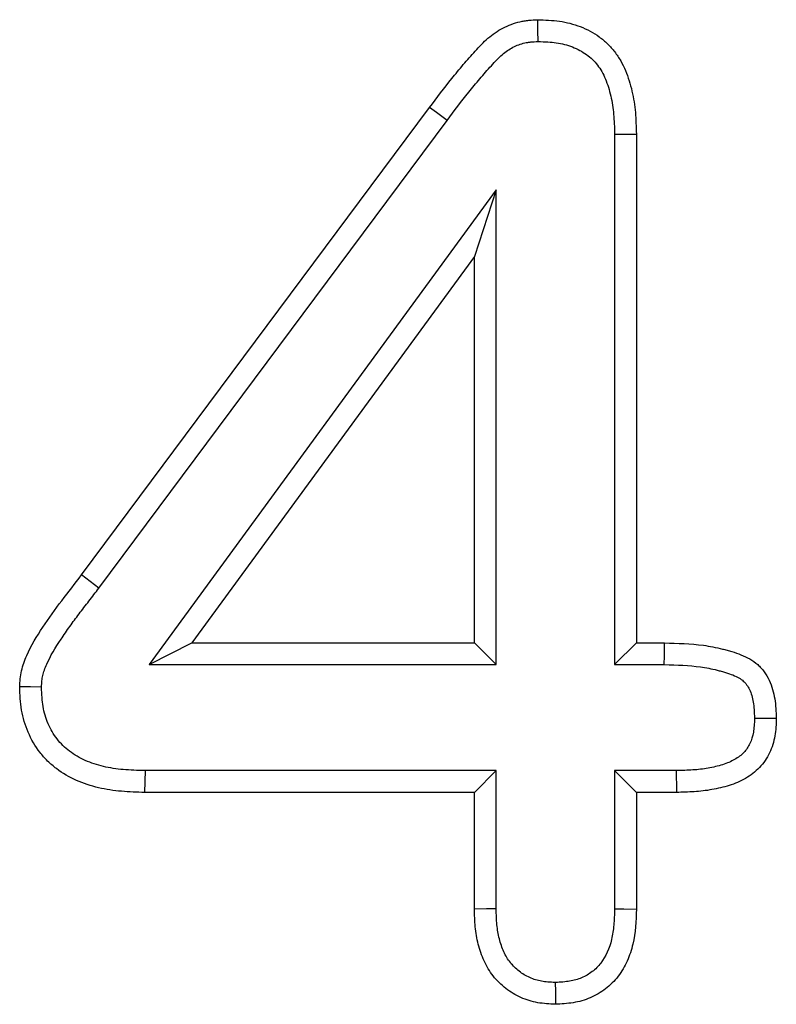
# Model space of a CAD drawing. Extents: x -1400 to 22500, y -1500 to 31200.
# Drawn here: x 10351 to 10366, y 18882 to 18901 of the extents above; entities that cross this region are included whole.
import ezdxf

# ---------------------------------------------------------------- set-up
doc = ezdxf.new("R2010")
doc.units = 0
doc.header["$LTSCALE"] = 100
doc.header["$MEASUREMENT"] = 0
doc.layers.add('DUENN', color=4, linetype='CONTINUOUS')

msp = doc.modelspace()

# ---------------------------------------------------------------- linework, layer by layer
at = {"layer": 'DUENN'}
for p, q in [((10352.002, 18890.315), (10358.987, 18899.694)), ((10352.351, 18890.052), (10359.336, 18899.432)), ((10362.698, 18899.153), (10362.698, 18888.515)), ((10363.135, 18899.159), (10363.135, 18888.952)), ((10360.322, 18898.039), (10353.357, 18888.515)), ((10360.322, 18898.039), (10359.885, 18896.702)), ((10360.322, 18888.515), (10360.322, 18898.039)), ((10359.885, 18896.702), (10354.217, 18888.952)), ((10359.885, 18888.952), (10359.885, 18896.702)), ((10352.351, 18890.052), (10352.002, 18890.315)), ((10353.357, 18888.515), (10354.217, 18888.952)), ((10354.217, 18888.952), (10359.885, 18888.952)), ((10360.322, 18888.515), (10359.885, 18888.952)), ((10362.698, 18888.515), (10363.135, 18888.952)), ((10363.135, 18888.952), (10363.702, 18888.952)), ((10353.357, 18888.515), (10360.322, 18888.515)), ((10362.698, 18888.515), (10363.696, 18888.515)), ((10360.322, 18886.389), (10353.275, 18886.389)), ((10360.322, 18886.389), (10359.885, 18885.952)), ((10360.322, 18883.618), (10360.322, 18886.389)), ((10362.698, 18886.389), (10362.698, 18883.619)), ((10362.698, 18886.389), (10363.135, 18885.952)), ((10363.934, 18886.389), (10362.698, 18886.389)), ((10359.885, 18885.952), (10353.268, 18885.952)), ((10359.885, 18883.612), (10359.885, 18885.952)), ((10363.135, 18885.952), (10363.135, 18883.612)), ((10363.94, 18885.952), (10363.135, 18885.952))]:
    msp.add_line(p, q, dxfattribs=at)
at = {"layer": 'DUENN', "flags": 128}
for points in [[(10361.163, 18901.015), (10361.161, 18901.233), (10361.159, 18901.452)], [(10359.336, 18899.432), (10359.231, 18899.511), (10359.126, 18899.589), (10358.987, 18899.694)], [(10362.698, 18899.153), (10362.917, 18899.156), (10363.135, 18899.159)], [(10363.696, 18888.515), (10363.698, 18888.693), (10363.702, 18888.952)], [(10351.198, 18888.066), (10350.979, 18888.068), (10350.76, 18888.069)], [(10365.507, 18887.44), (10365.685, 18887.44), (10365.944, 18887.44)], [(10353.275, 18886.389), (10353.271, 18886.17), (10353.268, 18885.952)], [(10363.934, 18886.389), (10363.936, 18886.254), (10363.938, 18886.118), (10363.94, 18885.952)], [(10360.322, 18883.618), (10360.127, 18883.616), (10359.885, 18883.612)], [(10362.698, 18883.619), (10362.881, 18883.616), (10363.135, 18883.612)], [(10361.509, 18882.139), (10361.51, 18881.956), (10361.51, 18881.702)]]:
    msp.add_lwpolyline(points, dxfattribs=at)
at = {"layer": 'DUENN'}
for points, knots in [([(10358.987, 18899.694), (10359.133, 18899.887), (10359.279, 18900.081), (10359.506, 18900.364), (10359.583, 18900.458), (10359.701, 18900.596), (10359.741, 18900.642), (10359.821, 18900.732), (10359.861, 18900.778), (10359.942, 18900.867), (10359.983, 18900.912), (10360.069, 18900.998), (10360.112, 18901.04), (10360.204, 18901.119), (10360.252, 18901.156), (10360.352, 18901.225), (10360.404, 18901.257), (10360.565, 18901.341), (10360.68, 18901.384), (10360.828, 18901.418), (10360.857, 18901.424), (10360.917, 18901.433), (10360.947, 18901.437), (10361.037, 18901.445), (10361.098, 18901.449), (10361.159, 18901.452)], [0, 0, 0, 0, 0.25, 0.25, 0.375, 0.375, 0.4375, 0.4375, 0.5, 0.5, 0.5625, 0.5625, 0.625, 0.625, 0.6875, 0.6875, 0.75, 0.75, 0.875, 0.875, 0.90625, 0.90625, 0.9375, 0.9375, 1, 1, 1, 1]), ([(10361.159, 18901.452), (10361.303, 18901.447), (10361.448, 18901.442), (10361.662, 18901.412), (10361.733, 18901.397), (10361.873, 18901.361), (10361.942, 18901.339), (10362.144, 18901.26), (10362.273, 18901.192), (10362.449, 18901.065), (10362.505, 18901.019), (10362.609, 18900.918), (10362.657, 18900.864), (10362.745, 18900.75), (10362.785, 18900.689), (10362.857, 18900.563), (10362.888, 18900.498), (10362.944, 18900.365), (10362.969, 18900.297), (10363.012, 18900.159), (10363.031, 18900.089), (10363.064, 18899.949), (10363.078, 18899.878), (10363.1, 18899.735), (10363.109, 18899.663), (10363.127, 18899.448), (10363.131, 18899.304), (10363.135, 18899.159)], [0, 0, 0, 0, 0.125, 0.125, 0.1875, 0.1875, 0.25, 0.25, 0.375, 0.375, 0.4375, 0.4375, 0.5, 0.5, 0.5625, 0.5625, 0.625, 0.625, 0.6875, 0.6875, 0.75, 0.75, 0.8125, 0.8125, 0.875, 0.875, 1, 1, 1, 1]), ([(10359.336, 18899.432), (10359.482, 18899.625), (10359.625, 18899.814), (10359.844, 18900.088), (10359.918, 18900.178), (10360.032, 18900.311), (10360.07, 18900.355), (10360.147, 18900.442), (10360.186, 18900.487), (10360.264, 18900.572), (10360.301, 18900.612), (10360.373, 18900.685), (10360.408, 18900.718), (10360.479, 18900.779), (10360.514, 18900.807), (10360.586, 18900.856), (10360.622, 18900.878), (10360.735, 18900.937), (10360.817, 18900.967), (10360.915, 18900.99), (10360.934, 18900.993), (10360.975, 18901), (10360.997, 18901.003), (10361.062, 18901.009), (10361.11, 18901.012), (10361.163, 18901.015)], [0.0004984, 0.0004984, 0.0004984, 0.0004984, 0.25, 0.25, 0.375, 0.375, 0.4375, 0.4375, 0.5, 0.5, 0.5625, 0.5625, 0.625, 0.625, 0.6875, 0.6875, 0.75, 0.75, 0.875, 0.875, 0.90625, 0.90625, 0.9375, 0.9375, 0.9932981, 0.9932981, 0.9932981, 0.9932981]), ([(10361.163, 18901.015), (10361.3, 18901.01), (10361.422, 18901.005), (10361.585, 18900.981), (10361.639, 18900.971), (10361.746, 18900.943), (10361.799, 18900.925), (10361.955, 18900.865), (10362.05, 18900.814), (10362.177, 18900.723), (10362.217, 18900.69), (10362.29, 18900.619), (10362.323, 18900.582), (10362.386, 18900.5), (10362.415, 18900.456), (10362.468, 18900.363), (10362.492, 18900.314), (10362.536, 18900.21), (10362.556, 18900.155), (10362.592, 18900.04), (10362.608, 18899.98), (10362.636, 18899.86), (10362.648, 18899.8), (10362.667, 18899.678), (10362.674, 18899.617), (10362.69, 18899.429), (10362.695, 18899.295), (10362.698, 18899.153)], [0.005592, 0.005592, 0.005592, 0.005592, 0.125, 0.125, 0.1875, 0.1875, 0.25, 0.25, 0.375, 0.375, 0.4375, 0.4375, 0.5, 0.5, 0.5625, 0.5625, 0.625, 0.625, 0.6875, 0.6875, 0.75, 0.75, 0.8125, 0.8125, 0.875, 0.875, 0.9982615, 0.9982615, 0.9982615, 0.9982615]), ([(10350.76, 18888.069), (10350.766, 18888.178), (10350.774, 18888.287), (10350.822, 18888.496), (10350.859, 18888.599), (10350.99, 18888.9), (10351.105, 18889.084), (10351.347, 18889.446), (10351.473, 18889.624), (10351.737, 18889.97), (10351.87, 18890.142), (10352.002, 18890.315)], [0, 0, 0, 0, 0.125, 0.125, 0.25, 0.25, 0.5, 0.5, 0.75, 0.75, 1, 1, 1, 1]), ([(10351.198, 18888.066), (10351.2, 18888.112), (10351.203, 18888.152), (10351.211, 18888.228), (10351.216, 18888.259), (10351.24, 18888.365), (10351.269, 18888.446), (10351.374, 18888.687), (10351.475, 18888.852), (10351.647, 18889.109), (10351.708, 18889.198), (10351.829, 18889.368), (10351.889, 18889.449), (10352.017, 18889.617), (10352.084, 18889.704), (10352.217, 18889.877), (10352.283, 18889.964), (10352.349, 18890.05), (10352.35, 18890.051), (10352.35, 18890.051), (10352.351, 18890.052)], [0.0085547, 0.0085547, 0.0085547, 0.0085547, 0.0625, 0.0625, 0.125, 0.125, 0.25, 0.25, 0.5, 0.5, 0.625, 0.625, 0.75, 0.75, 0.875, 0.875, 1, 1, 1, 1.0010845, 1.0010845, 1.0010845, 1.0010845]), ([(10363.702, 18888.952), (10363.961, 18888.945), (10364.222, 18888.938), (10364.544, 18888.894), (10364.608, 18888.884), (10364.736, 18888.859), (10364.799, 18888.844), (10364.894, 18888.821), (10364.925, 18888.812), (10364.988, 18888.795), (10365.019, 18888.786), (10365.112, 18888.758), (10365.174, 18888.737), (10365.295, 18888.689), (10365.354, 18888.661), (10365.467, 18888.596), (10365.521, 18888.558), (10365.594, 18888.494), (10365.617, 18888.471), (10365.661, 18888.422), (10365.682, 18888.397), (10365.74, 18888.318), (10365.773, 18888.261), (10365.829, 18888.143), (10365.852, 18888.082), (10365.889, 18887.957), (10365.902, 18887.893), (10365.932, 18887.701), (10365.938, 18887.571), (10365.944, 18887.44)], [0, 0, 0, 0, 0.25, 0.25, 0.3125, 0.3125, 0.375, 0.375, 0.40625, 0.40625, 0.4375, 0.4375, 0.5, 0.5, 0.5625, 0.5625, 0.625, 0.625, 0.65625, 0.65625, 0.6875, 0.6875, 0.75, 0.75, 0.8125, 0.8125, 0.875, 0.875, 1, 1, 1, 1]), ([(10363.696, 18888.515), (10363.954, 18888.509), (10364.195, 18888.501), (10364.477, 18888.462), (10364.533, 18888.453), (10364.644, 18888.432), (10364.699, 18888.419), (10364.784, 18888.398), (10364.812, 18888.391), (10364.868, 18888.375), (10364.897, 18888.367), (10364.978, 18888.342), (10365.028, 18888.325), (10365.117, 18888.29), (10365.156, 18888.271), (10365.227, 18888.23), (10365.257, 18888.208), (10365.294, 18888.176), (10365.305, 18888.165), (10365.327, 18888.141), (10365.338, 18888.128), (10365.369, 18888.084), (10365.389, 18888.051), (10365.424, 18887.978), (10365.439, 18887.939), (10365.464, 18887.854), (10365.473, 18887.81), (10365.495, 18887.67), (10365.501, 18887.563), (10365.507, 18887.44)], [0.001803, 0.001803, 0.001803, 0.001803, 0.25, 0.25, 0.3125, 0.3125, 0.375, 0.375, 0.40625, 0.40625, 0.4375, 0.4375, 0.5, 0.5, 0.5625, 0.5625, 0.625, 0.625, 0.65625, 0.65625, 0.6875, 0.6875, 0.75, 0.75, 0.8125, 0.8125, 0.875, 0.875, 0.9939609, 0.9939609, 0.9939609, 0.9939609]), ([(10353.268, 18885.952), (10353.113, 18885.957), (10352.957, 18885.962), (10352.725, 18885.982), (10352.648, 18885.99), (10352.494, 18886.014), (10352.418, 18886.029), (10352.191, 18886.082), (10352.042, 18886.13), (10351.758, 18886.257), (10351.622, 18886.335), (10351.436, 18886.476), (10351.377, 18886.527), (10351.266, 18886.637), (10351.214, 18886.695), (10351.071, 18886.879), (10350.992, 18887.015), (10350.869, 18887.301), (10350.825, 18887.452), (10350.774, 18887.758), (10350.767, 18887.914), (10350.76, 18888.069)], [0, 0, 0, 0, 0.125, 0.125, 0.1875, 0.1875, 0.25, 0.25, 0.375, 0.375, 0.5, 0.5, 0.5625, 0.5625, 0.625, 0.625, 0.75, 0.75, 0.875, 0.875, 1, 1, 1, 1]), ([(10353.275, 18886.389), (10353.122, 18886.394), (10352.977, 18886.398), (10352.77, 18886.416), (10352.703, 18886.424), (10352.571, 18886.444), (10352.506, 18886.457), (10352.314, 18886.502), (10352.192, 18886.542), (10351.963, 18886.643), (10351.857, 18886.705), (10351.715, 18886.813), (10351.67, 18886.852), (10351.587, 18886.934), (10351.547, 18886.978), (10351.439, 18887.118), (10351.379, 18887.221), (10351.284, 18887.44), (10351.25, 18887.558), (10351.211, 18887.789), (10351.204, 18887.92), (10351.198, 18888.066)], [0.0018163, 0.0018163, 0.0018163, 0.0018163, 0.125, 0.125, 0.1875, 0.1875, 0.25, 0.25, 0.375, 0.375, 0.5, 0.5, 0.5625, 0.5625, 0.625, 0.625, 0.75, 0.75, 0.875, 0.875, 0.9940636, 0.9940636, 0.9940636, 0.9940636]), ([(10365.507, 18887.44), (10365.502, 18887.329), (10365.496, 18887.235), (10365.47, 18887.076), (10365.446, 18887.001), (10365.398, 18886.899), (10365.379, 18886.867), (10365.338, 18886.807), (10365.316, 18886.78), (10365.24, 18886.7), (10365.178, 18886.653), (10365.035, 18886.571), (10364.954, 18886.537), (10364.775, 18886.479), (10364.675, 18886.456), (10364.525, 18886.43), (10364.474, 18886.422), (10364.372, 18886.41), (10364.32, 18886.406), (10364.162, 18886.395), (10364.051, 18886.392), (10363.934, 18886.389)], [0.0065882, 0.0065882, 0.0065882, 0.0065882, 0.125, 0.125, 0.25, 0.25, 0.3125, 0.3125, 0.375, 0.375, 0.5, 0.5, 0.625, 0.625, 0.75, 0.75, 0.8125, 0.8125, 0.875, 0.875, 0.9979743, 0.9979743, 0.9979743, 0.9979743]), ([(10365.944, 18887.44), (10365.939, 18887.321), (10365.934, 18887.202), (10365.894, 18886.968), (10365.859, 18886.852), (10365.782, 18886.691), (10365.752, 18886.639), (10365.685, 18886.541), (10365.647, 18886.494), (10365.524, 18886.365), (10365.428, 18886.292), (10365.221, 18886.174), (10365.111, 18886.128), (10364.884, 18886.056), (10364.767, 18886.029), (10364.592, 18885.998), (10364.533, 18885.989), (10364.415, 18885.976), (10364.356, 18885.97), (10364.178, 18885.958), (10364.059, 18885.955), (10363.94, 18885.952)], [0, 0, 0, 0, 0.125, 0.125, 0.25, 0.25, 0.3125, 0.3125, 0.375, 0.375, 0.5, 0.5, 0.625, 0.625, 0.75, 0.75, 0.8125, 0.8125, 0.875, 0.875, 1, 1, 1, 1]), ([(10361.51, 18881.702), (10361.392, 18881.708), (10361.274, 18881.714), (10361.041, 18881.755), (10360.927, 18881.79), (10360.71, 18881.887), (10360.608, 18881.948), (10360.421, 18882.094), (10360.336, 18882.177), (10360.226, 18882.317), (10360.193, 18882.366), (10360.131, 18882.467), (10360.104, 18882.52), (10360.03, 18882.681), (10359.992, 18882.794), (10359.948, 18882.966), (10359.936, 18883.024), (10359.916, 18883.14), (10359.908, 18883.199), (10359.892, 18883.375), (10359.889, 18883.494), (10359.885, 18883.612)], [0, 0, 0, 0, 0.125, 0.125, 0.25, 0.25, 0.375, 0.375, 0.5, 0.5, 0.5625, 0.5625, 0.625, 0.625, 0.75, 0.75, 0.8125, 0.8125, 0.875, 0.875, 1, 1, 1, 1]), ([(10361.509, 18882.139), (10361.4, 18882.145), (10361.309, 18882.151), (10361.153, 18882.179), (10361.073, 18882.203), (10360.921, 18882.271), (10360.848, 18882.315), (10360.716, 18882.418), (10360.658, 18882.475), (10360.581, 18882.573), (10360.557, 18882.607), (10360.514, 18882.678), (10360.495, 18882.715), (10360.44, 18882.835), (10360.409, 18882.925), (10360.374, 18883.063), (10360.364, 18883.109), (10360.348, 18883.202), (10360.342, 18883.249), (10360.329, 18883.396), (10360.325, 18883.502), (10360.322, 18883.618)], [0.0078792, 0.0078792, 0.0078792, 0.0078792, 0.125, 0.125, 0.25, 0.25, 0.375, 0.375, 0.5, 0.5, 0.5625, 0.5625, 0.625, 0.625, 0.75, 0.75, 0.8125, 0.8125, 0.875, 0.875, 0.9978011, 0.9978011, 0.9978011, 0.9978011]), ([(10362.698, 18883.619), (10362.695, 18883.503), (10362.691, 18883.394), (10362.678, 18883.243), (10362.673, 18883.194), (10362.658, 18883.098), (10362.649, 18883.051), (10362.595, 18882.822), (10362.522, 18882.659), (10362.396, 18882.496), (10362.37, 18882.466), (10362.312, 18882.409), (10362.281, 18882.382), (10362.183, 18882.307), (10362.111, 18882.265), (10361.962, 18882.202), (10361.881, 18882.179), (10361.714, 18882.152), (10361.619, 18882.145), (10361.509, 18882.139)], [0.0023406, 0.0023406, 0.0023406, 0.0023406, 0.125, 0.125, 0.1875, 0.1875, 0.25, 0.25, 0.5, 0.5, 0.5625, 0.5625, 0.625, 0.625, 0.75, 0.75, 0.875, 0.875, 0.9921189, 0.9921189, 0.9921189, 0.9921189]), ([(10363.135, 18883.612), (10363.128, 18883.375), (10363.118, 18883.139), (10363.037, 18882.793), (10362.999, 18882.679), (10362.902, 18882.462), (10362.842, 18882.359), (10362.695, 18882.169), (10362.611, 18882.085), (10362.423, 18881.94), (10362.319, 18881.879), (10362.101, 18881.786), (10361.985, 18881.753), (10361.749, 18881.715), (10361.63, 18881.708), (10361.51, 18881.702)], [0, 0, 0, 0, 0.25, 0.25, 0.375, 0.375, 0.5, 0.5, 0.625, 0.625, 0.75, 0.75, 0.875, 0.875, 1, 1, 1, 1])]:
    msp.add_open_spline(points, degree=3, knots=knots, dxfattribs=at)

doc.saveas('drawing.dxf')
